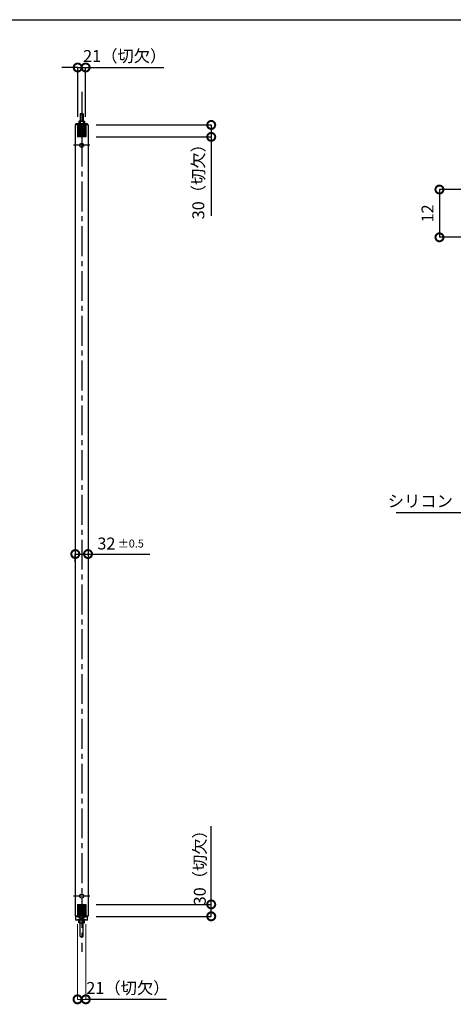
# Model space of a CAD drawing. Units: millimetres. Extents: x 641 to 3658, y 764 to 1172.
# Drawn here: x 3278 to 3387, y 919 to 1167 of the extents above; entities that cross this region are included whole.
import ezdxf

# ---------------------------------------------------------------- set-up
doc = ezdxf.new("R2010")
doc.units = ezdxf.units.MM
doc.header["$LTSCALE"] = 10
doc.header["$MEASUREMENT"] = 0
doc.linetypes.add('CENTER2', pattern=[1.125, 0.75, -0.125, 0.125, -0.125])
doc.linetypes.add('HIDDEN2', pattern=[0.1875, 0.125, -0.0625])
doc.layers.get('0').update_dxf_attribs({"linetype": 'CONTINUOUS'})
doc.layers.get('DEFPOINTS').update_dxf_attribs({"linetype": 'CONTINUOUS'})
for name, color, linetype in [('HCL', 1, 'CENTER2'), ('HDM', 7, 'CONTINUOUS'), ('HHL', 3, 'HIDDEN2'), ('HSEHA', 8, 'CONTINUOUS'), ('HSML', 151, 'CONTINUOUS'), ('HWAKUA', 6, 'CONTINUOUS')]:
    doc.layers.add(name, color=color, linetype=linetype)
doc.styles.add('ADESK1', font='romans.shx', dxfattribs={"oblique": 10, "bigfont": 'bigfont.shx'})
doc.dimstyles.new('JIS$0', dxfattribs={"dimtxt": 3, "dimasz": 4, "dimexe": 0, "dimexo": 2, "dimgap": 1.5, "dimtad": 3, "dimzin": 9, "dimdsep": 46, "dimtxsty": 'ADESK1', "dimblk1": 'DOTSMALL', "dimblk2": 'DOTSMALL', "dimsah": 1, "dimcen": 0.09, "dimclrt": 9, "dimazin": 2, "dimtfac": 1, "dimtmove": 2, "dimatfit": 3, "dimldrblk": 'OPEN30', "dimfxl": 0, "dimtvp": 1, "dimtolj": 1, "dimtzin": 9, "dimarcsym": 0})
doc.dimstyles.new('STYLE-S$0', dxfattribs={"dimtxt": 3, "dimasz": 4, "dimexe": 0, "dimexo": 2, "dimgap": 1, "dimtad": 1, "dimdsep": 46, "dimtxsty": 'ADESK1', "dimblk1": 'DOTSMALL', "dimblk2": 'DOTSMALL', "dimsah": 1, "dimcen": -0.09, "dimclrd": 256, "dimclre": 256, "dimclrt": 9, "dimazin": 2, "dimtfac": 1, "dimtmove": 2, "dimatfit": 3, "dimldrblk": 'OPEN30', "dimfxl": 0, "dimtolj": 1, "dimtzin": 0, "dimlwd": 13, "dimlwe": 13, "dimarcsym": 0})

# ---------------------------------------------------------------- blocks, each defined once
blk = doc.blocks.new('_DOTSMALL')
at = {"color": 0, "linetype": 'ByBlock', "const_width": 0.5}
blk.add_lwpolyline([(-0.0625, 0, 1), (0.0625, 0, 1)], format="xyb", close=True, dxfattribs=at)
blk = doc.blocks.new('*D420')
at = {"layer": 'DEFPOINTS', "color": 0}
for p in [(3295.41, 944.29), (3326.33, 944.29), (3295.41, 941.29)]:
    blk.add_point(p, dxfattribs=at)
at = {"layer": 'HDM', "color": 0, "lineweight": -2}
for p, q in [((3297.41, 944.29), (3326.33, 944.29)), ((3326.33, 941.29), (3326.33, 944.29)), ((3297.41, 941.29), (3326.33, 941.29))]:
    blk.add_line(p, q, dxfattribs=at)
at = {"layer": 'HDM', "color": 0, "lineweight": -2, "xscale": 4, "yscale": 4, "zscale": 4}
for p, rotation in [((3326.33, 944.29), 90), ((3326.33, 941.29), 270)]:
    blk.add_blockref('_DOTSMALL', p, dxfattribs=dict(at, rotation=rotation))
at = {"layer": 'HDM', "color": 9, "insert": (3323.46, 954.5), "char_height": 3, "attachment_point": 5, "rotation": 90, "style": 'ADESK1'}
blk.add_mtext('\\A1;30（切欠）', dxfattribs=at)
blk = doc.blocks.new('_OPEN30')
at = {"color": 0, "linetype": 'ByBlock'}
for p, q in [((-1, 0.268), (0, 0)), ((0, 0), (-1, -0.268)), ((0, 0), (-1, 0))]:
    blk.add_line(p, q, dxfattribs=at)
blk = doc.blocks.new('*D383')
at = {"layer": 'DEFPOINTS', "color": 0}
for p in [(3292.2, 1032.32), (3295.4, 1032.3), (3295.4, 1032.3)]:
    blk.add_point(p, dxfattribs=at)
at = {"layer": 'HDM', "color": 0, "lineweight": -2}
for p, q in [((3295.4, 1034.3), (3295.4, 1032.3)), ((3292.2, 1030.32), (3292.2, 1032.3)), ((3292.2, 1032.3), (3295.4, 1032.3))]:
    blk.add_line(p, q, dxfattribs=at)
at = {"layer": 'HDM', "color": 0, "lineweight": -2, "xscale": 4, "yscale": 4, "zscale": 4, "rotation": 180}
blk.add_blockref('_DOTSMALL', (3292.2, 1032.3), dxfattribs=at)
at = {"layer": 'HDM', "color": 0, "lineweight": -2, "xscale": 4, "yscale": 4, "zscale": 4}
blk.add_blockref('_DOTSMALL', (3295.4, 1032.3), dxfattribs=at)
at = {"layer": 'HDM', "color": 9, "insert": (3303.58, 1034.94), "char_height": 3, "attachment_point": 5, "style": 'ADESK1'}
blk.add_mtext('\\A1;32\\H2; %%p0.5', dxfattribs=at)
blk = doc.blocks.new('*D387')
at = {"layer": 'DEFPOINTS', "color": 0}
for p in [(3294.8, 1154.53), (3292.8, 1140.09), (3294.8, 1140.09)]:
    blk.add_point(p, dxfattribs=at)
at = {"layer": 'HDM', "color": 0, "lineweight": -2}
for p, q in [((3292.8, 1154.53), (3288.8, 1154.53)), ((3292.8, 1142.09), (3292.8, 1154.53)), ((3292.8, 1154.53), (3294.8, 1154.53)), ((3294.8, 1142.09), (3294.8, 1154.53)), ((3294.8, 1154.53), (3298.8, 1154.53))]:
    blk.add_line(p, q, dxfattribs=at)
at = {"layer": 'HDM', "color": 0, "lineweight": -2, "xscale": 4, "yscale": 4, "zscale": 4}
blk.add_blockref('_DOTSMALL', (3292.8, 1154.53), dxfattribs=at)
at = {"layer": 'HDM', "color": 0, "lineweight": -2, "xscale": 4, "yscale": 4, "zscale": 4, "rotation": 180}
blk.add_blockref('_DOTSMALL', (3294.8, 1154.53), dxfattribs=at)
at = {"layer": 'HDM', "color": 9, "insert": (3304.61, 1157.4), "char_height": 3, "attachment_point": 5, "style": 'ADESK1'}
blk.add_mtext('\\A1;21（切欠）', dxfattribs=at)
blk = doc.blocks.new('*D388')
at = {"layer": 'DEFPOINTS', "color": 0}
for p in [(3295.41, 1140.09), (3295.41, 1137.09), (3326.33, 1137.09)]:
    blk.add_point(p, dxfattribs=at)
at = {"layer": 'HDM', "color": 0, "lineweight": -2}
for p, q in [((3297.41, 1140.09), (3326.33, 1140.09)), ((3326.33, 1140.09), (3326.33, 1137.09)), ((3297.41, 1137.09), (3326.33, 1137.09))]:
    blk.add_line(p, q, dxfattribs=at)
at = {"layer": 'HDM', "color": 0, "lineweight": -2, "xscale": 4, "yscale": 4, "zscale": 4}
for p, rotation in [((3326.33, 1140.09), 90), ((3326.33, 1137.09), 270)]:
    blk.add_blockref('_DOTSMALL', p, dxfattribs=dict(at, rotation=rotation))
at = {"layer": 'HDM', "color": 9, "insert": (3323.09, 1126.84), "char_height": 3, "attachment_point": 5, "rotation": 90, "style": 'ADESK1'}
blk.add_mtext('\\A1;30（切欠）', dxfattribs=at)
blk = doc.blocks.new('*D376')
at = {"layer": 'DEFPOINTS', "color": 0}
for p in [(3292.75, 941.29), (3294.85, 941.29), (3294.85, 920.44)]:
    blk.add_point(p, dxfattribs=at)
at = {"layer": 'HDM', "lineweight": 13}
for p, q in [((3292.75, 939.29), (3292.75, 920.44)), ((3294.85, 939.29), (3294.85, 920.44)), ((3292.75, 920.44), (3294.85, 920.44))]:
    blk.add_line(p, q, dxfattribs=at)
at = {"layer": 'HDM', "lineweight": 13, "xscale": 4, "yscale": 4, "zscale": 4, "rotation": 180}
blk.add_blockref('_DOTSMALL', (3292.75, 920.44), dxfattribs=at)
at = {"layer": 'HDM', "lineweight": 13, "xscale": 4, "yscale": 4, "zscale": 4}
blk.add_blockref('_DOTSMALL', (3294.85, 920.44), dxfattribs=at)
at = {"layer": 'HDM', "color": 9, "insert": (3305.42, 923.29), "char_height": 3, "attachment_point": 5, "style": 'ADESK1'}
blk.add_mtext('\\A1;21（切欠）', dxfattribs=at)
blk = doc.blocks.new('*D371')
at = {"layer": 'DEFPOINTS', "color": 0}
for p in [(3403.75, 1123.87), (3383.64, 1111.87), (3409.25, 1111.87)]:
    blk.add_point(p, dxfattribs=at)
at = {"layer": 'HDM', "color": 0, "lineweight": -2}
for p, q in [((3401.75, 1123.87), (3383.64, 1123.87)), ((3383.64, 1123.87), (3383.64, 1111.87)), ((3407.25, 1111.87), (3383.64, 1111.87))]:
    blk.add_line(p, q, dxfattribs=at)
at = {"layer": 'HDM', "color": 0, "lineweight": -2, "xscale": 4, "yscale": 4, "zscale": 4}
for p, rotation in [((3383.64, 1123.87), 90), ((3383.64, 1111.87), 270)]:
    blk.add_blockref('_DOTSMALL', p, dxfattribs=dict(at, rotation=rotation))
at = {"layer": 'HDM', "color": 9, "insert": (3380.64, 1117.87), "char_height": 3, "attachment_point": 5, "rotation": 90, "style": 'ADESK1'}
blk.add_mtext('\\A1;12', dxfattribs=at)

msp = doc.modelspace()

# ---------------------------------------------------------------- hatches: boundary and pattern name
at = {"layer": 'HSEHA'}
h = msp.add_hatch(dxfattribs=at)
h.set_pattern_fill('ANSI31', color=256, scale=2, style=0)
h.set_pattern_definition([(45, (3185.21036, 1027.70488), (-0.1767767, 0.1767767), [])])
h.paths.add_polyline_path([(3294.7541, 1140.0915), (3293.8041, 1140.0915), (3293.8041, 1139.6415)], flags=17)
h.paths.add_polyline_path([(3293.8041, 1140.0915), (3292.8541, 1140.0915), (3293.8041, 1139.6415)], flags=17)
h.paths.add_polyline_path([(3292.8541, 1140.0915), (3292.7541, 1140.0915), (3292.7541, 1139.4915), (3293.4874, 1139.4915), (3293.8041, 1139.6415)])
h.paths.add_polyline_path([(3293.8041, 1139.6415), (3293.4874, 1139.4915), (3293.8041, 1139.4915)], flags=17)
h.paths.add_polyline_path([(3293.8041, 1139.6415), (3293.8041, 1139.4915), (3294.1208, 1139.4915)], flags=17)
h.paths.add_polyline_path([(3294.8541, 1140.0915), (3294.7541, 1140.0915), (3293.8041, 1139.6415), (3294.1208, 1139.4915), (3294.8541, 1139.4915)])
h.paths.add_polyline_path([(3294.8541, 1139.4915), (3293.8041, 1139.4915), (3293.8041, 1137.0915), (3294.8541, 1137.0915)])
h.paths.add_polyline_path([(3293.8041, 1139.4915), (3292.7541, 1139.4915), (3292.7541, 1137.0915), (3293.8041, 1137.0915)])
h = msp.add_hatch(dxfattribs=at)
h.set_pattern_fill('ANSI31', color=256, scale=2, style=0)
h.set_pattern_definition([(45, (3185.21036, 848.90488), (-0.1767767, 0.1767767), [])])
h.paths.add_polyline_path([(3294.8541, 941.8915), (3294.1208, 941.8915), (3293.8041, 941.7415), (3294.7541, 941.2915), (3294.8541, 941.2915)])
h.paths.add_polyline_path([(3293.8041, 941.7415), (3293.8041, 941.2915), (3294.7541, 941.2915)])
h.paths.add_polyline_path([(3294.1208, 941.8915), (3293.8041, 941.8915), (3293.8041, 941.7415)], flags=17)
h.paths.add_polyline_path([(3293.8041, 941.8915), (3293.4874, 941.8915), (3293.8041, 941.7415)])
h.paths.add_polyline_path([(3293.4874, 941.8915), (3292.7541, 941.8915), (3292.7541, 941.2915), (3292.8541, 941.2915), (3293.8041, 941.7415)])
h.paths.add_polyline_path([(3293.8041, 941.7415), (3292.8541, 941.2915), (3293.8041, 941.2915)])
h.paths.add_polyline_path([(3293.8041, 944.2915), (3292.7541, 944.2915), (3292.7541, 941.8915), (3293.4874, 941.8915), (3293.8041, 941.8915)])
h.paths.add_polyline_path([(3294.8541, 944.2915), (3293.8041, 944.2915), (3293.8041, 941.8915), (3294.1208, 941.8915), (3294.8541, 941.8915)])

# ---------------------------------------------------------------- linework, layer by layer
at = {"layer": 'HCL'}
for p, q in [((3293.8041, 1148.3915), (3293.8041, 932.3668)), ((3295.8291, 1134.9915), (3291.7791, 1134.9915)), ((3295.8291, 1134.9915), (3291.7791, 1134.9915)), ((3294.7541, 1134.9915), (3292.8541, 1134.9915)), ((3295.8291, 946.3915), (3291.7791, 946.3915)), ((3294.7541, 946.3915), (3292.8541, 946.3915))]:
    msp.add_line(p, q, dxfattribs=at)
at = {"layer": 'HDM'}
for p, q in [((3294.8041, 1154.5271), (3314.3996, 1154.5271)), ((3293.4641, 1142.8915), (3293.4041, 1142.8315)), ((3293.4041, 1142.8315), (3293.4041, 1141.0415)), ((3294.2041, 1142.8315), (3293.4041, 1142.8315)), ((3293.4641, 1142.8915), (3293.4641, 1141.0415)), ((3294.1441, 1142.8915), (3293.4641, 1142.8915)), ((3294.1441, 1142.8915), (3294.1441, 1141.0415)), ((3294.2041, 1142.8315), (3294.1441, 1142.8915)), ((3294.2041, 1142.8315), (3294.2041, 1141.0415)), ((3293.1541, 1141.0415), (3293.0541, 1140.9838)), ((3293.0541, 1140.9838), (3293.0541, 1140.3915)), ((3293.1541, 1141.0415), (3294.4541, 1141.0415)), ((3293.4041, 1140.9838), (3293.4041, 1140.3915)), ((3293.4041, 1140.9838), (3293.4041, 1140.3915)), ((3294.2041, 1140.9838), (3294.2041, 1140.3915)), ((3294.2041, 1140.9838), (3294.2041, 1140.3915)), ((3294.4541, 1141.0415), (3294.5541, 1140.9838)), ((3294.5541, 1140.9838), (3294.5541, 1140.3915)), ((3294.7541, 1139.7915), (3292.8541, 1139.7915)), ((3292.8541, 1138.8915), (3292.8541, 1139.7915)), ((3292.8541, 1138.8915), (3294.7541, 1138.8915)), ((3293.0041, 1139.7915), (3293.0041, 1140.0915)), ((3294.6041, 1140.0915), (3294.6041, 1139.7915)), ((3294.7541, 1138.8915), (3294.7541, 1139.7915)), ((3326.3262, 1137.0915), (3326.3262, 1117.2819)), ((3391.5142, 1042.6127), (3372.7791, 1042.6127)), ((3295.4041, 1032.3041), (3310.9423, 1032.3041)), ((3326.3262, 944.2915), (3326.3262, 963.9831)), ((3292.8541, 941.2915), (3292.8541, 942.1915)), ((3292.8541, 942.1915), (3294.7541, 942.1915)), ((3293.0541, 939.6993), (3293.0541, 940.2915)), ((3293.4041, 939.6993), (3293.4041, 940.2915)), ((3294.2041, 939.6993), (3294.2041, 940.2915)), ((3294.5541, 939.6993), (3294.5541, 940.2915)), ((3294.7541, 941.2915), (3294.7541, 942.1915)), ((3293.1541, 939.6415), (3293.0541, 939.6993)), ((3293.1541, 939.6415), (3294.4541, 939.6415)), ((3293.4041, 936.2515), (3293.4041, 939.6415)), ((3293.4641, 936.1915), (3293.4641, 939.6415)), ((3294.1441, 936.1915), (3294.1441, 939.6415)), ((3294.2041, 936.2515), (3294.2041, 939.6415)), ((3294.4541, 939.6415), (3294.5541, 939.6993)), ((3293.4041, 936.2515), (3293.4641, 936.1915)), ((3293.4041, 936.2515), (3294.2041, 936.2515)), ((3293.4641, 936.1915), (3294.1441, 936.1915)), ((3294.1441, 936.1915), (3294.2041, 936.2515)), ((3294.8541, 920.4415), (3315.11, 920.4415))]:
    msp.add_line(p, q, dxfattribs=at)
for centre, radius, start, end in [((3293.1301, 1140.3675), 0.6744, 66.030133, 87.962044), ((3293.8041, 1139.627), 1.4145, 73.573579, 106.426421), ((3294.4781, 1140.3675), 0.6744, 92.037956, 113.969867), ((3293.1301, 940.3155), 0.6744, 272.037956, 293.969867), ((3293.8041, 941.056), 1.4145, 253.573579, 286.426421), ((3294.4781, 940.3155), 0.6744, 246.030133, 267.962044)]:
    msp.add_arc(centre, radius, start, end, dxfattribs=at)
at = {"layer": 'HHL'}
for p, q in [((3293.4041, 1140.3915), (3293.4041, 1139.2915)), ((3293.4641, 1140.3915), (3293.4641, 1139.2915)), ((3294.1441, 1140.3915), (3294.1441, 1139.2915)), ((3294.2041, 1140.3915), (3294.2041, 1139.2915)), ((3293.0041, 1138.8915), (3293.4041, 1139.2915)), ((3293.3791, 1140.0915), (3293.3791, 1139.2665)), ((3293.4041, 1139.2915), (3294.2041, 1139.2915)), ((3294.6041, 1138.8915), (3294.2041, 1139.2915)), ((3294.2291, 1140.0915), (3294.2291, 1139.2665)), ((3293.0041, 942.1915), (3293.4041, 941.7915)), ((3293.4041, 940.2915), (3293.4041, 941.7915)), ((3293.4041, 941.7915), (3294.2041, 941.7915)), ((3293.4641, 940.2915), (3293.4641, 941.7915)), ((3294.1441, 940.2915), (3294.1441, 941.7915)), ((3294.6041, 942.1915), (3294.2041, 941.7915)), ((3294.2041, 940.2915), (3294.2041, 941.7915))]:
    msp.add_line(p, q, dxfattribs=at)
at = {"layer": 'HSEHA'}
for p, q in [((3292.3041, 1140.3915), (3295.3041, 1140.0915)), ((3295.3041, 1140.3915), (3292.3041, 1140.0915)), ((3292.8541, 1139.7915), (3294.7541, 1138.8915)), ((3294.7541, 1139.7915), (3292.8541, 1138.8915)), ((3293.0041, 1140.0915), (3294.6041, 1139.7915)), ((3293.0041, 1139.7915), (3294.6041, 1140.0915)), ((3292.3041, 941.2915), (3295.3041, 940.2915)), ((3292.3041, 940.2915), (3295.3041, 941.2915)), ((3292.8541, 941.2915), (3294.7541, 942.1915)), ((3292.8541, 942.1915), (3294.7541, 941.2915))]:
    msp.add_line(p, q, dxfattribs=at)
for centre in [(3293.8041, 1134.9915), (3293.8041, 946.3915)]:
    msp.add_circle(centre, 0.5, dxfattribs=at)
at = {"layer": 'HSML'}
for p, q in [((3295.3041, 1140.3915), (3292.3041, 1140.3915)), ((3292.3041, 1140.0915), (3292.3041, 1140.3915)), ((3295.3041, 1140.0915), (3295.3041, 1140.3915)), ((3292.2041, 1140.0915), (3292.2041, 941.2915)), ((3295.4041, 1140.0915), (3292.2041, 1140.0915)), ((3292.7541, 1140.0915), (3292.7541, 1137.0915)), ((3292.9041, 1139.9715), (3292.7541, 1139.9715)), ((3292.9041, 1140.0915), (3292.9041, 1139.9715)), ((3294.7041, 1140.0915), (3294.7041, 1139.9715)), ((3294.8541, 1139.9715), (3294.7041, 1139.9715)), ((3294.8541, 1140.0915), (3294.8541, 1137.0915)), ((3295.4041, 1140.0915), (3295.4041, 941.2915)), ((3294.8541, 1137.0915), (3292.7541, 1137.0915)), ((3292.7541, 944.2915), (3292.7541, 941.2915)), ((3292.7541, 944.2915), (3294.8541, 944.2915)), ((3294.8541, 944.2915), (3294.8541, 941.2915)), ((3295.4041, 941.2915), (3292.2041, 941.2915)), ((3292.3041, 940.2915), (3292.3041, 941.2915)), ((3295.3041, 940.2915), (3292.3041, 940.2915)), ((3295.3041, 940.2915), (3295.3041, 941.2915))]:
    msp.add_line(p, q, dxfattribs=at)
at = {"layer": 'HWAKUA'}
msp.add_line((3089.7184, 1166.5334), (3647.7184, 1166.5334), dxfattribs=at)

# ---------------------------------------------------------------- texts
at = {"layer": 'HDM', "color": 9, "insert": (3387.0142, 1045.6127), "char_height": 3, "attachment_point": 6, "style": 'ADESK1'}
msp.add_mtext('\\A1;シリコン', dxfattribs=at)

# ---------------------------------------------------------------- dimensions: what is measured, and where the dimension line sits
at = {"layer": 'HDM'}
for base, p1, p2, text, picture, middle in [((3294.8041, 1154.5271), (3292.8041, 1140.0915), (3294.8041, 1140.0915), '<>1（切欠）', '*D387', (3304.6137, 1157.3989)), ((3295.4041, 1032.3041), (3292.2041, 1032.3207), (3295.4041, 1032.3041), '32\\H2; %%p0.5', '*D383', (3303.5839, 1034.9353))]:
    dim = msp.add_linear_dim(base=base, p1=p1, p2=p2, text=text, dimstyle='JIS$0', dxfattribs=at)
    dim.commit()
    dim.dimension.update_dxf_attribs({"geometry": picture, "text_midpoint": middle, "dimtype": 160})
for base, p1, p2, picture, middle in [((3326.3262, 1137.0915), (3295.4056, 1140.0915), (3295.4056, 1137.0915), '*D388', (3323.0948, 1126.8391)), ((3326.3262, 944.2915), (3295.4056, 941.2915), (3295.4056, 944.2915), '*D420', (3323.4646, 954.5042))]:
    dim = msp.add_linear_dim(base=base, p1=p1, p2=p2, angle=270, text='<>0（切欠）', dimstyle='JIS$0', dxfattribs=at)
    dim.commit()
    dim.dimension.update_dxf_attribs({"geometry": picture, "text_midpoint": middle, "dimtype": 160})
dim = msp.add_linear_dim(base=(3383.6414, 1111.8664), p1=(3403.7538, 1123.8664), p2=(3409.2538, 1111.8664), angle=90, dimstyle='JIS$0', override={"dimtp": 1, "dimtm": 1.5, "dimtfac": 0.6667}, dxfattribs=at)
dim.commit()
dim.dimension.update_dxf_attribs({"geometry": '*D371', "text_midpoint": (3380.6414, 1117.8664)})
dim = msp.add_linear_dim(base=(3294.8541, 920.4415), p1=(3292.7541, 941.2915), p2=(3294.8541, 941.2915), text='<>（切欠）', dimstyle='STYLE-S$0', override={"dimlfac": 10}, dxfattribs=at)
dim.commit()
dim.dimension.update_dxf_attribs({"geometry": '*D376', "text_midpoint": (3305.418, 923.2944), "dimtype": 160})

doc.saveas('drawing.dxf')
